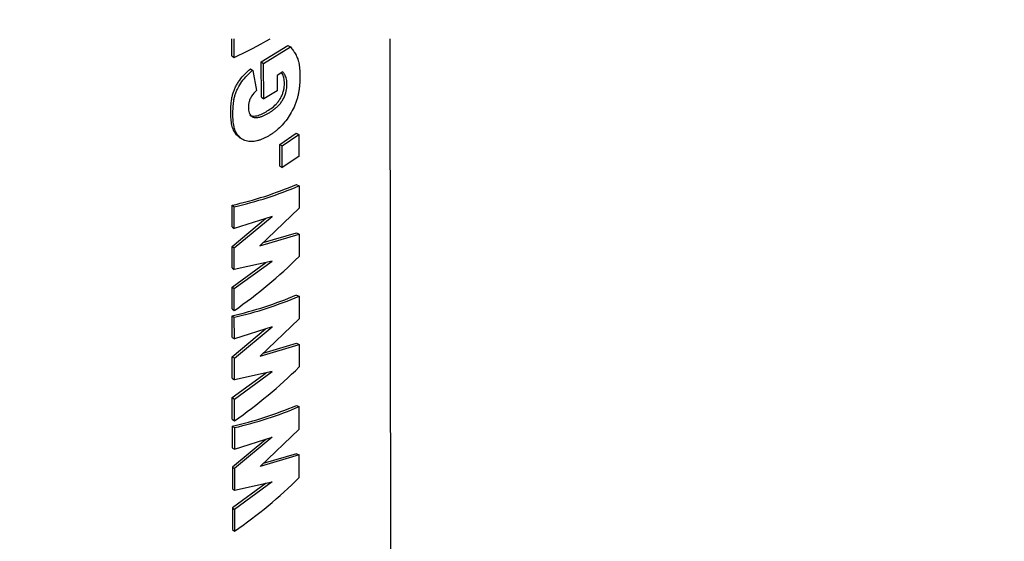
# Model space of a CAD drawing. Units: millimetres. Extents: x 0 to 360, y -60 to 204.
# Drawn here: x 223 to 238, y 95 to 103 of the extents above; entities that cross this region are included whole.
import ezdxf
from ezdxf import colors
from ezdxf.entities.mleader import LeaderData, LeaderLine
from ezdxf.math import Vec2, Vec3

# ---------------------------------------------------------------- set-up
doc = ezdxf.new("R2010")
doc.units = ezdxf.units.MM
for name, color, linetype in [('C-430-TPU', 7, 'Continuous'), ('DIBUJO', 7, 'Continuous'), ('Predeterminado', 7, 'Continuous')]:
    doc.layers.add(name, color=color, linetype=linetype)

# ---------------------------------------------------------------- blocks, each defined once
blk = doc.blocks.new('_DOT')
at = {"color": 0}
blk.add_line((0, 0), (-1, 0), dxfattribs=at)
at = {"color": 0, "const_width": 0.333}
blk.add_lwpolyline([(-0.1665, 0, 1), (0.1665, 0, 1)], format="xyb", close=True, dxfattribs=at)
blk = doc.blocks.new('SE3')
at = {"layer": 'C-430-TPU', "color": 7, "linetype": 'Continuous'}
for p, q in [((228.533, 77.979), (228.503, 102.936)), ((226.544, 102.582), (226.949, 102.83)), ((226.58, 102.56), (226.988, 102.811)), ((226.949, 102.83), (226.988, 102.811)), ((226.098, 102.674), (226.131, 102.651)), ((226.379, 102.477), (226.414, 102.454)), ((226.414, 102.454), (226.469, 102.148)), ((226.544, 102.582), (226.58, 102.56)), ((226.545, 102.044), (226.544, 102.582)), ((226.581, 102.023), (226.58, 102.56)), ((226.874, 102.431), (226.785, 102.376)), ((226.785, 102.376), (226.785, 102.142)), ((226.545, 102.044), (226.581, 102.023)), ((226.785, 102.142), (226.581, 102.023)), ((226.21, 101.437), (226.242, 101.415)), ((226.825, 101.328), (227.077, 101.497)), ((226.864, 101.308), (227.117, 101.479)), ((227.077, 101.497), (227.117, 101.479)), ((227.117, 101.479), (227.117, 101.145)), ((226.825, 101.328), (226.864, 101.308)), ((226.826, 100.995), (226.825, 101.328)), ((226.864, 100.974), (226.864, 101.308)), ((227.117, 101.145), (226.864, 100.974)), ((226.826, 100.995), (226.864, 100.974)), ((227.077, 100.716), (227.118, 100.697)), ((227.118, 100.697), (227.118, 100.356)), ((226.1, 100.401), (226.133, 100.378)), ((226.101, 100.072), (226.1, 100.401)), ((226.133, 100.049), (226.133, 100.378)), ((227.118, 100.356), (226.523, 99.786)), ((226.101, 99.776), (226.608, 100.198)), ((226.133, 99.753), (226.708, 100.23)), ((226.708, 100.23), (226.133, 100.049)), ((226.101, 100.072), (226.133, 100.049)), ((226.523, 99.786), (227.118, 99.962)), ((226.572, 99.833), (227.078, 99.98)), ((227.078, 99.98), (227.118, 99.962)), ((227.118, 99.962), (227.119, 99.621)), ((226.101, 99.776), (226.133, 99.753)), ((226.101, 99.449), (226.101, 99.776)), ((226.134, 99.426), (226.133, 99.753)), ((226.101, 99.156), (226.615, 99.532)), ((226.101, 99.449), (226.134, 99.426)), ((226.709, 99.553), (226.134, 99.426)), ((226.134, 99.133), (226.709, 99.553)), ((226.101, 99.156), (226.134, 99.133)), ((226.102, 98.825), (226.101, 99.156)), ((226.134, 98.802), (226.134, 99.133)), ((227.079, 99.036), (227.119, 99.018)), ((227.119, 99.018), (227.12, 98.676)), ((226.102, 98.825), (226.134, 98.802)), ((226.102, 98.721), (226.134, 98.698)), ((226.102, 98.392), (226.102, 98.721)), ((226.135, 98.369), (226.134, 98.698)), ((226.71, 98.551), (226.135, 98.369)), ((226.135, 98.074), (226.71, 98.551)), ((227.12, 98.676), (226.525, 98.107)), ((226.102, 98.097), (226.609, 98.519)), ((226.102, 98.392), (226.135, 98.369)), ((226.525, 98.107), (227.12, 98.282)), ((226.573, 98.153), (227.079, 98.301)), ((227.079, 98.301), (227.12, 98.282)), ((227.12, 98.282), (227.12, 97.941)), ((226.102, 98.097), (226.135, 98.074)), ((226.103, 97.769), (226.102, 98.097)), ((226.135, 97.746), (226.135, 98.074)), ((226.103, 97.476), (226.616, 97.853)), ((226.71, 97.874), (226.135, 97.746)), ((226.135, 97.453), (226.71, 97.874)), ((226.103, 97.769), (226.135, 97.746)), ((226.103, 97.476), (226.135, 97.453)), ((226.103, 97.146), (226.103, 97.476)), ((226.136, 97.123), (226.135, 97.453)), ((227.08, 97.357), (227.121, 97.338)), ((227.121, 96.996), (227.121, 97.338)), ((226.103, 97.146), (226.136, 97.123)), ((226.103, 97.041), (226.136, 97.018)), ((226.103, 97.041), (226.103, 96.712)), ((226.136, 97.018), (226.136, 96.689)), ((226.526, 96.427), (227.121, 96.996)), ((226.611, 96.839), (226.104, 96.417)), ((226.136, 96.689), (226.711, 96.871)), ((226.711, 96.871), (226.136, 96.394)), ((226.103, 96.712), (226.136, 96.689)), ((227.121, 96.602), (226.526, 96.427)), ((227.081, 96.621), (226.574, 96.473)), ((227.081, 96.621), (227.121, 96.602)), ((227.122, 96.261), (227.121, 96.602)), ((226.104, 96.417), (226.136, 96.394)), ((226.104, 96.417), (226.104, 96.089)), ((226.136, 96.394), (226.137, 96.066)), ((226.617, 96.173), (226.104, 95.797)), ((226.137, 96.066), (226.712, 96.194)), ((226.712, 96.194), (226.137, 95.773)), ((226.104, 96.089), (226.137, 96.066)), ((226.104, 95.797), (226.137, 95.773)), ((226.104, 95.797), (226.105, 95.466)), ((226.137, 95.773), (226.137, 95.443)), ((226.105, 95.466), (226.137, 95.443))]:
    blk.add_line(p, q, dxfattribs=at)
for centre, radius, start, end in [((223.578, 108.211), 6.118, 294.6645, 300.4401), ((224.802, 106.094), 5.839, 282.8463, 292.9331), ((224.786, 106.199), 5.975, 283.0243, 292.9663), ((222.087, 104.667), 7.126, 304.6087, 314.9194), ((224.803, 104.416), 5.841, 282.8479, 292.9315), ((224.787, 104.521), 5.977, 283.0259, 292.9647), ((222.092, 102.988), 7.124, 304.5834, 314.8931), ((224.818, 102.692), 5.795, 282.808, 292.9714), ((224.803, 102.798), 5.932, 282.9877, 293.0028), ((222.074, 101.332), 7.155, 304.6052, 314.8713)]:
    blk.add_arc(centre, radius, start, end, dxfattribs=at)
for points in [[(226.098, 102.674), (226.098, 102.762), (226.098, 102.849), (226.098, 102.936)], [(226.131, 102.651), (226.131, 102.746), (226.131, 102.841), (226.131, 102.936)]]:
    blk.add_open_spline(points, degree=3, dxfattribs=at)
for points, knots in [([(226.988, 102.811), (227.004, 102.792), (227.018, 102.774), (227.034, 102.752), (227.038, 102.746), (227.044, 102.736), (227.048, 102.731), (227.057, 102.716), (227.063, 102.706), (227.071, 102.692), (227.074, 102.685), (227.08, 102.674), (227.083, 102.668), (227.09, 102.651), (227.095, 102.639), (227.1, 102.622), (227.103, 102.615), (227.106, 102.602), (227.108, 102.595), (227.113, 102.574), (227.116, 102.561), (227.12, 102.538), (227.121, 102.532), (227.123, 102.517), (227.124, 102.51), (227.126, 102.487), (227.128, 102.471), (227.13, 102.446), (227.13, 102.44), (227.131, 102.424), (227.131, 102.416), (227.132, 102.392), (227.132, 102.375), (227.132, 102.341), (227.132, 102.325), (227.131, 102.291), (227.13, 102.273), (227.128, 102.248), (227.127, 102.238), (227.126, 102.22), (227.125, 102.211), (227.122, 102.184), (227.119, 102.166), (227.115, 102.14), (227.113, 102.13), (227.11, 102.111), (227.108, 102.101), (227.102, 102.073), (227.098, 102.055), (227.088, 102.019), (227.082, 101.999), (227.069, 101.961), (227.062, 101.943), (227.039, 101.887), (227.021, 101.85), (226.981, 101.778), (226.96, 101.746), (226.888, 101.647), (226.838, 101.593), (226.767, 101.533), (226.754, 101.523), (226.726, 101.502), (226.712, 101.492), (226.682, 101.472), (226.669, 101.464), (226.639, 101.447), (226.625, 101.439), (226.596, 101.424), (226.581, 101.417), (226.551, 101.405), (226.537, 101.399), (226.509, 101.39), (226.493, 101.385), (226.464, 101.379), (226.45, 101.376), (226.409, 101.371), (226.379, 101.37), (226.327, 101.377), (226.301, 101.384), (226.255, 101.405), (226.234, 101.419), (226.206, 101.446), (226.197, 101.455), (226.181, 101.476), (226.173, 101.487), (226.152, 101.523), (226.142, 101.548), (226.132, 101.585), (226.131, 101.591), (226.128, 101.605), (226.126, 101.612), (226.122, 101.635), (226.12, 101.651), (226.117, 101.676), (226.117, 101.683), (226.116, 101.698), (226.115, 101.706), (226.114, 101.73), (226.113, 101.747), (226.113, 101.773), (226.113, 101.78), (226.113, 101.798), (226.113, 101.805), (226.113, 101.83), (226.114, 101.847), (226.115, 101.871), (226.115, 101.882), (226.116, 101.899), (226.117, 101.908), (226.119, 101.934), (226.121, 101.95), (226.123, 101.969), (226.124, 101.975), (226.125, 101.984), (226.126, 101.988), (226.128, 102.001), (226.129, 102.01), (226.133, 102.027), (226.135, 102.037), (226.139, 102.055), (226.141, 102.064), (226.149, 102.089), (226.155, 102.108), (226.169, 102.144), (226.178, 102.163), (226.204, 102.216), (226.226, 102.251), (226.274, 102.317), (226.299, 102.346), (226.335, 102.383), (226.341, 102.389), (226.355, 102.403), (226.362, 102.409), (226.384, 102.429), (226.399, 102.442), (226.414, 102.454)], [0, 0, 0, 0, 0.03125, 0.03125, 0.039062, 0.039062, 0.046875, 0.046875, 0.0625, 0.0625, 0.070312, 0.070312, 0.078125, 0.078125, 0.09375, 0.09375, 0.101562, 0.101562, 0.109375, 0.109375, 0.125, 0.125, 0.132812, 0.132812, 0.140625, 0.140625, 0.15625, 0.15625, 0.164062, 0.164062, 0.171875, 0.171875, 0.1875, 0.1875, 0.203125, 0.203125, 0.21875, 0.21875, 0.226562, 0.226562, 0.234375, 0.234375, 0.25, 0.25, 0.257812, 0.257812, 0.265625, 0.265625, 0.28125, 0.28125, 0.296875, 0.296875, 0.3125, 0.3125, 0.34375, 0.34375, 0.375, 0.375, 0.4375, 0.4375, 0.453125, 0.453125, 0.46875, 0.46875, 0.484375, 0.484375, 0.5, 0.5, 0.515625, 0.515625, 0.53125, 0.53125, 0.546875, 0.546875, 0.5625, 0.5625, 0.59375, 0.59375, 0.625, 0.625, 0.65625, 0.65625, 0.671875, 0.671875, 0.6875, 0.6875, 0.71875, 0.71875, 0.726562, 0.726562, 0.734375, 0.734375, 0.75, 0.75, 0.757812, 0.757812, 0.765625, 0.765625, 0.78125, 0.78125, 0.789062, 0.789062, 0.796875, 0.796875, 0.8125, 0.8125, 0.820312, 0.820312, 0.828125, 0.828125, 0.84375, 0.84375, 0.847656, 0.847656, 0.851562, 0.851562, 0.859375, 0.859375, 0.867188, 0.867188, 0.875, 0.875, 0.890625, 0.890625, 0.90625, 0.90625, 0.9375, 0.9375, 0.96875, 0.96875, 0.976562, 0.976562, 0.984375, 0.984375, 1, 1, 1, 1]), ([(226.21, 101.437), (226.2, 101.444), (226.171, 101.468), (226.145, 101.501), (226.128, 101.531), (226.122, 101.543), (226.112, 101.566), (226.097, 101.614), (226.084, 101.69), (226.081, 101.759), (226.08, 101.8), (226.08, 101.816), (226.081, 101.845), (226.082, 101.903), (226.087, 101.971), (226.098, 102.041), (226.106, 102.08), (226.113, 102.102), (226.116, 102.111), (226.121, 102.127), (226.133, 102.159), (226.152, 102.204), (226.177, 102.248), (226.199, 102.282), (226.233, 102.332), (226.279, 102.385), (226.335, 102.439), (226.364, 102.464), (226.379, 102.477)], [0.641704, 0.641704, 0.641704, 0.641704, 0.6566607, 0.6879857, 0.6919283, 0.6958522, 0.7036611, 0.7192153, 0.7504592, 0.7815918, 0.7854721, 0.7893514, 0.7971081, 0.8126188, 0.843697, 0.8593774, 0.875023, 0.8769689, 0.878914, 0.8828038, 0.8905956, 0.9063063, 0.9218811, 0.9296503, 0.9374527, 0.9686882, 0.9839182, 1, 1, 1, 1]), ([(226.469, 102.148), (226.443, 102.124), (226.417, 102.095), (226.388, 102.047), (226.379, 102.031), (226.365, 101.997), (226.36, 101.981), (226.354, 101.954), (226.353, 101.947), (226.35, 101.931), (226.349, 101.922), (226.348, 101.906), (226.348, 101.899), (226.348, 101.883), (226.348, 101.875), (226.35, 101.839), (226.357, 101.811), (226.381, 101.768), (226.398, 101.753), (226.442, 101.735), (226.465, 101.734), (226.5, 101.739), (226.505, 101.74), (226.517, 101.743), (226.524, 101.745), (226.544, 101.751), (226.558, 101.756), (226.58, 101.765), (226.586, 101.768), (226.599, 101.774), (226.606, 101.778), (226.627, 101.788), (226.639, 101.795), (226.667, 101.811), (226.681, 101.82), (226.707, 101.837), (226.719, 101.846), (226.734, 101.857), (226.738, 101.86), (226.745, 101.866), (226.749, 101.868), (226.759, 101.877), (226.766, 101.882), (226.785, 101.899), (226.796, 101.91), (226.81, 101.924), (226.814, 101.928), (226.82, 101.935), (226.823, 101.938), (226.832, 101.948), (226.837, 101.955), (226.848, 101.969), (226.854, 101.977), (226.864, 101.992), (226.868, 102), (226.893, 102.042), (226.907, 102.075), (226.927, 102.145), (226.932, 102.177), (226.935, 102.227), (226.935, 102.242), (226.934, 102.271), (226.933, 102.286), (226.929, 102.313), (226.926, 102.326), (226.918, 102.35), (226.914, 102.361), (226.906, 102.378), (226.904, 102.383), (226.898, 102.393), (226.895, 102.398), (226.889, 102.408), (226.886, 102.412), (226.88, 102.422), (226.877, 102.426), (226.874, 102.431)], [0, 0, 0, 0, 0.0625, 0.0625, 0.09375, 0.09375, 0.125, 0.125, 0.140625, 0.140625, 0.15625, 0.15625, 0.171875, 0.171875, 0.1875, 0.1875, 0.25, 0.25, 0.3125, 0.3125, 0.375, 0.375, 0.390625, 0.390625, 0.40625, 0.40625, 0.4375, 0.4375, 0.453125, 0.453125, 0.46875, 0.46875, 0.5, 0.5, 0.53125, 0.53125, 0.5625, 0.5625, 0.570312, 0.570312, 0.578125, 0.578125, 0.59375, 0.59375, 0.625, 0.625, 0.632812, 0.632812, 0.640625, 0.640625, 0.65625, 0.65625, 0.671875, 0.671875, 0.6875, 0.6875, 0.75, 0.75, 0.8125, 0.8125, 0.84375, 0.84375, 0.875, 0.875, 0.90625, 0.90625, 0.9375, 0.9375, 0.953125, 0.953125, 0.96875, 0.96875, 0.984375, 0.984375, 1, 1, 1, 1]), ([(226.369, 101.774), (226.374, 101.771), (226.381, 101.768), (226.389, 101.764), (226.395, 101.763), (226.405, 101.76), (226.425, 101.757), (226.47, 101.76), (226.523, 101.777), (226.57, 101.799), (226.596, 101.813), (226.636, 101.835), (226.695, 101.874), (226.758, 101.927), (226.799, 101.975), (226.818, 102.001), (226.826, 102.014), (226.831, 102.022), (226.843, 102.042), (226.861, 102.078), (226.879, 102.13), (226.891, 102.182), (226.895, 102.223), (226.896, 102.25), (226.896, 102.265), (226.895, 102.287), (226.892, 102.32), (226.884, 102.359), (226.87, 102.392), (226.86, 102.412), (226.854, 102.422)], [0.2968815, 0.2968815, 0.2968815, 0.2968815, 0.3133148, 0.3172334, 0.3211439, 0.3289526, 0.3445968, 0.3759625, 0.4383684, 0.4695271, 0.4850427, 0.5005392, 0.5625463, 0.6251045, 0.6564887, 0.672041, 0.6797888, 0.6836664, 0.6875509, 0.7188672, 0.750077, 0.781364, 0.8125796, 0.8282695, 0.8360719, 0.8438555, 0.8749035, 0.9061901, 0.9374891, 0.9673513, 0.9673513, 0.9673513, 0.9673513])]:
    blk.add_open_spline(points, degree=3, knots=knots, dxfattribs=at)

msp = doc.modelspace()

# ---------------------------------------------------------------- block references
at = {"layer": 'DIBUJO'}
msp.add_blockref('SE3', (0, 0), dxfattribs=at)

# ---------------------------------------------------------------- leaders
at = {"layer": 'Predeterminado', "color": 7, "linetype": 'Continuous'}
ml = msp.add_multileader_mtext('Standard', dxfattribs=at)
ml.set_content('{\\pxsm0.9;\\fCalibri|b0||i0||c0|p34;\\W1.;Documento no contractual - Document no contractual - Non-contractual document - Non-contractual document - Documento não contratual\\P}', color=256)
ml.set_leader_properties()
ml.set_arrow_properties(name='DOT')
ml.build(insert=Vec2(0, 0))
ml.multileader.update_dxf_attribs({"leader_type": 0, "has_text_frame": 1, "dogleg_length": 0, "arrow_head_size": 1.8})
ctx = ml.context
ctx.base_point, ctx.char_height, ctx.arrow_head_size, ctx.plane_x_axis, ctx.plane_y_axis = Vec3(310.2878, 35.3732), 1.8, 1.8, Vec3(0, 1), Vec3(-1, 0)
notes = []
notes.append((ctx, [(0, (0, 0, 0), (0, 0), (1, 0), 1, [])]))
ctx.mtext.insert, ctx.mtext.text_direction, ctx.mtext.rotation = Vec3(309.3878, 37.3732), Vec3(0, 1), 1.5707963
ml = msp.add_multileader_mtext('Standard', dxfattribs=at)
ml.set_content('\\L{\\pxsm0.9;\\fArial|b0||i0||c0|p34;\\W1.;Metodo para fijar la pilona al suelo:\\P}', color=256)
ml.set_leader_properties()
ml.set_arrow_properties(name='DOT')
ml.build(insert=Vec2(0, 0))
ml.multileader.update_dxf_attribs({"leader_type": 0, "dogleg_length": 0, "arrow_head_size": 3.125})
ctx = ml.context
ctx.base_point, ctx.char_height, ctx.arrow_head_size = Vec3(179.0679, 140.3308), 3.125, 3.125
notes.append((ctx, [(0, (0, 0, 0), (0, 0), (1, 0), 1, [])]))
ctx.mtext.insert = Vec3(181.0679, 141.8933)
ml = msp.add_multileader_mtext('Standard', dxfattribs=at)
ml.set_content('{\\pxsm0.9;\\fArial|b0||i0||c0|p34;\\W1.;Por empotramiento, para fijar al suelo con\\Paro o con base extraible (No incluidos).\\P\\PAltura útil después de la instalación: 812 mm.\\PAlçada útil després de la instal·lació: 812 mm.\\PUseful height after installation: 812 mm.\\P}', color=256)
ml.set_leader_properties()
ml.set_arrow_properties(name='DOT')
ml.build(insert=Vec2(0, 0))
ml.multileader.update_dxf_attribs({"leader_type": 0, "dogleg_length": 0, "arrow_head_size": 2.875})
ctx = ml.context
ctx.base_point, ctx.char_height, ctx.arrow_head_size = Vec3(175.7977, 133.8697), 2.875, 2.875
notes.append((ctx, [(0, (0, 0, 0), (0, 0), (1, 0), 1, [])]))
ctx.mtext.insert = Vec3(177.7977, 135.3072)
for ctx, leaders in notes:
    for number, flags, end, landing, length, lines in leaders:
        leader = LeaderData()
        leader.index, (leader.has_last_leader_line, leader.has_dogleg_vector, leader.attachment_direction) = number, flags
        leader.last_leader_point, leader.dogleg_vector, leader.dogleg_length = Vec3(end), Vec3(landing), length
        for number, points, colour, breaks in lines:
            line = LeaderLine()
            line.index, line.vertices, line.color, line.breaks = number, Vec3.list(points), colors.encode_raw_color(colour), breaks
            leader.lines.append(line)
        ctx.leaders.append(leader)

doc.saveas('drawing.dxf')
